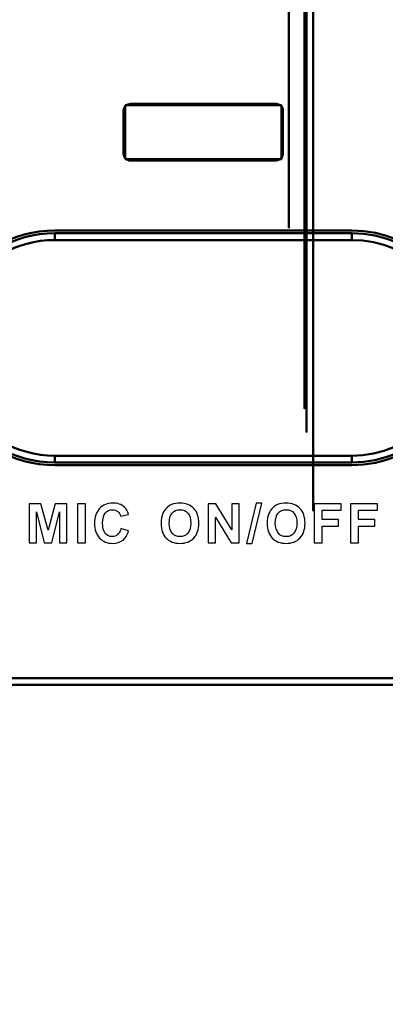
# Model space of a CAD drawing. Units: centimetres. Extents: x -63.6 to 29.7, y -30.8 to 25.
# Drawn here: x 3.8 to 6.5, y -6.5 to 0.8 of the extents above; entities that cross this region are included whole.
import ezdxf

# ---------------------------------------------------------------- set-up
doc = ezdxf.new("R2010")
doc.units = ezdxf.units.CM
doc.header["$MEASUREMENT"] = 0
doc.layers.add('layer 1', color=7, linetype='Continuous')

msp = doc.modelspace()

# ---------------------------------------------------------------- linework, layer by layer
at = {"layer": 'layer 1', "color": 250, "lineweight": 50}
for points, knots in [([(6.01013, 6.6536), (6.01013, 7.10371), (5.64525, 7.46859), (5.19514, 7.4686), (5.19514, 7.4686), (4.74502, 7.4686), (4.38014, 7.10371), (4.38013, 6.6536), (4.38013, 6.6536), (4.38013, 6.20349), (4.74502, 5.8386), (5.19513, 5.8386), (5.19513, 5.8386), (5.64524, 5.83859), (6.01013, 6.20348), (6.01013, 6.65359), (6.01013, 20.15689), (6.01013, -20.353), (6.01013, 6.6536)], [0, 0, 0, 0, 0.2, 0.2, 0.2, 0.2, 0.4, 0.4, 0.4, 0.4, 0.6, 0.6, 0.6, 0.6, 1, 1, 1, 1.00001, 1.00001, 1.00001, 1.00001]), ([(5.96013, 6.6536), (5.96013, 7.07609), (5.61763, 7.41859), (5.19514, 7.4186), (5.19514, 7.4186), (4.77264, 7.4186), (4.43014, 7.07609), (4.43013, 6.6536), (4.43013, 6.6536), (4.43013, 6.2311), (4.77263, 5.8886), (5.19513, 5.8886), (5.19513, 5.8886), (5.61763, 5.88859), (5.96013, 6.23109), (5.96013, 6.65359), (5.96013, 19.32859), (5.96013, -18.6958), (5.96013, 6.6536)], [0, 0, 0, 0, 0.2, 0.2, 0.2, 0.2, 0.4, 0.4, 0.4, 0.4, 0.6, 0.6, 0.6, 0.6, 1, 1, 1, 1.00001, 1.00001, 1.00001, 1.00001]), ([(5.94513, 6.6536), (5.94513, 7.06781), (5.60935, 7.40359), (5.19514, 7.4036), (5.19514, 7.4036), (4.78092, 7.4036), (4.44514, 7.06781), (4.44513, 6.6536), (4.44513, 6.6536), (4.44513, 6.23938), (4.78092, 5.9036), (5.19513, 5.9036), (5.19513, 5.9036), (5.60935, 5.90359), (5.94513, 6.23938), (5.94513, 6.65359), (5.94513, 19.07989), (5.94513, -18.199), (5.94513, 6.6536)], [0, 0, 0, 0, 0.2, 0.2, 0.2, 0.2, 0.4, 0.4, 0.4, 0.4, 0.6, 0.6, 0.6, 0.6, 1, 1, 1, 1.00001, 1.00001, 1.00001, 1.00001]), ([(5.83013, 6.6536), (5.83013, 7.0043), (5.54584, 7.28859), (5.19514, 7.2886), (5.19514, 7.2886), (4.84444, 7.2886), (4.56014, 7.0043), (4.56013, 6.6536), (4.56013, 6.6536), (4.56013, 6.3029), (4.84443, 6.0186), (5.19513, 6.0186), (5.19513, 6.0186), (5.54583, 6.01859), (5.83013, 6.30289), (5.83013, 6.65359), (5.83013, 17.17459), (5.83013, -14.3884), (5.83013, 6.6536)], [0, 0, 0, 0, 0.2, 0.2, 0.2, 0.2, 0.4, 0.4, 0.4, 0.4, 0.6, 0.6, 0.6, 0.6, 1, 1, 1, 1.00001, 1.00001, 1.00001, 1.00001]), ([(-13.05486, 8.1536), (-13.05486, 8.1536), (-13.05486, -3.6464), (-13.05486, -3.6464), (-13.05486, -3.6464), (-13.05486, -3.76575), (-13.00744, -3.88021), (-12.92305, -3.96459), (-12.92305, -3.96459), (-12.83866, -4.04898), (-12.7242, -4.09639), (-12.60486, -4.09639), (-12.60486, -4.09639), (-12.60486, -4.09639), (14.39513, -4.09639), (14.39513, -4.09639), (14.39513, -4.09639), (14.64366, -4.09639), (14.84513, -3.89493), (14.84513, -3.6464), (14.84513, -3.6464), (14.84513, -3.6464), (14.84513, 8.1536), (14.84513, 8.1536), (14.84513, 8.1536), (14.84513, 8.27294), (14.79772, 8.3874), (14.71333, 8.47179), (14.71333, 8.47179), (14.62894, 8.55618), (14.51448, 8.6036), (14.39513, 8.6036), (14.39513, 8.6036), (14.39513, 8.6036), (-12.60486, 8.6036), (-12.60486, 8.6036), (-12.60486, 8.6036), (-12.7242, 8.6036), (-12.83866, 8.55618), (-12.92305, 8.47179), (-12.92305, 8.47179), (-13.00744, 8.3874), (-13.05486, 8.27294), (-13.05486, 8.1536)], [0, 0, 0, 0, 0.0833333, 0.0833333, 0.0833333, 0.0833333, 0.1666667, 0.1666667, 0.1666667, 0.1666667, 0.25, 0.25, 0.25, 0.25, 0.3333333, 0.3333333, 0.3333333, 0.3333333, 0.4166667, 0.4166667, 0.4166667, 0.4166667, 0.5, 0.5, 0.5, 0.5, 0.5833333, 0.5833333, 0.5833333, 0.5833333, 0.6666667, 0.6666667, 0.6666667, 0.6666667, 0.75, 0.75, 0.75, 0.75, 0.8333333, 0.8333333, 0.8333333, 0.8333333, 1, 1, 1, 1]), ([(4.65513, 0.1636), (4.64187, 0.1636), (4.62916, 0.15833), (4.61978, 0.14895), (4.61978, 0.14895), (4.6104, 0.13957), (4.60513, 0.12686), (4.60513, 0.1136)], [0, 0, 0, 0, 0.3333333, 0.3333333, 0.3333333, 0.3333333, 1, 1, 1, 1]), ([(5.78513, 0.1136), (5.78513, 0.12686), (5.77987, 0.13957), (5.77049, 0.14895), (5.77049, 0.14895), (5.76111, 0.15833), (5.7484, 0.1636), (5.73513, 0.1636)], [0, 0, 0, 0, 0.3333333, 0.3333333, 0.3333333, 0.3333333, 1, 1, 1, 1]), ([(4.60513, -0.2064), (4.60513, -0.21967), (4.6104, -0.23238), (4.61978, -0.24176), (4.61978, -0.24176), (4.62916, -0.25114), (4.64187, -0.2564), (4.65513, -0.2564)], [0, 0, 0, 0, 0.3333333, 0.3333333, 0.3333333, 0.3333333, 1, 1, 1, 1]), ([(4.09513, -0.7764), (3.78431, -0.7764), (3.4971, -0.94223), (3.34169, -1.2114), (3.34169, -1.2114), (3.18628, -1.48058), (3.18628, -1.81223), (3.34169, -2.0814), (3.34169, -2.0814), (3.4971, -2.35058), (3.78431, -2.5164), (4.09513, -2.5164)], [0, 0, 0, 0, 0.25, 0.25, 0.25, 0.25, 0.5, 0.5, 0.5, 0.5, 1, 1, 1, 1]), ([(4.09513, -0.7964), (3.79146, -0.7964), (3.51085, -0.95841), (3.35901, -1.2214), (3.35901, -1.2214), (3.20718, -1.4844), (3.20718, -1.80841), (3.35901, -2.0714), (3.35901, -2.0714), (3.51085, -2.3344), (3.79146, -2.4964), (4.09513, -2.4964)], [0, 0, 0, 0, 0.25, 0.25, 0.25, 0.25, 0.5, 0.5, 0.5, 0.5, 1, 1, 1, 1]), ([(6.29513, -2.5164), (6.77562, -2.5164), (7.16513, -2.12689), (7.16513, -1.64641), (7.16513, -1.64641), (7.16514, -1.16592), (6.77563, -0.77641), (6.29514, -0.7764)], [0, 0, 0, 0, 0.3333333, 0.3333333, 0.3333333, 0.3333333, 1, 1, 1, 1]), ([(6.29513, -2.4964), (6.76458, -2.4964), (7.14513, -2.11585), (7.14513, -1.64641), (7.14513, -1.64641), (7.14514, -1.17697), (6.76458, -0.79641), (6.29514, -0.7964)], [0, 0, 0, 0, 0.3333333, 0.3333333, 0.3333333, 0.3333333, 1, 1, 1, 1]), ([(4.09513, -0.8464), (3.80932, -0.8464), (3.54522, -0.99888), (3.40231, -1.2464), (3.40231, -1.2464), (3.25941, -1.49393), (3.25941, -1.79888), (3.40231, -2.0464), (3.40231, -2.0464), (3.54522, -2.29393), (3.80932, -2.4464), (4.09513, -2.4464)], [0, 0, 0, 0, 0.25, 0.25, 0.25, 0.25, 0.5, 0.5, 0.5, 0.5, 1, 1, 1, 1]), ([(6.29513, -2.4464), (6.73696, -2.4464), (7.09513, -2.08823), (7.09513, -1.64641), (7.09513, -1.64641), (7.09514, -1.20458), (6.73697, -0.84641), (6.29514, -0.8464)], [0, 0, 0, 0, 0.3333333, 0.3333333, 0.3333333, 0.3333333, 1, 1, 1, 1])]:
    msp.add_open_spline(points, degree=3, knots=knots, dxfattribs=at)
for points in [[(4.61513, 0.1536), (4.61513, 0.1536), (5.77513, 0.1536), (5.77513, 0.1536)], [(4.61513, -0.2464), (4.61513, -0.2464), (4.61513, 0.1536), (4.61513, 0.1536)], [(5.73513, 0.1636), (5.73513, 0.1636), (4.65513, 0.1636), (4.65513, 0.1636)], [(5.77513, 0.1536), (5.77513, 0.1536), (5.77513, -0.2464), (5.77513, -0.2464)], [(4.60513, 0.1136), (4.60513, 0.1136), (4.60513, -0.2064), (4.60513, -0.2064)], [(5.78513, -0.2064), (5.78513, -0.2064), (5.78513, 0.1136), (5.78513, 0.1136)], [(5.73513, -0.2564), (5.76275, -0.2564), (5.78513, -0.23402), (5.78513, -0.20641)], [(5.77513, -0.2464), (5.77513, -0.2464), (4.61513, -0.2464), (4.61513, -0.2464)], [(4.65513, -0.2564), (4.65513, -0.2564), (5.73513, -0.2564), (5.73513, -0.2564)], [(6.29513, -0.7764), (6.29513, -0.7764), (4.09513, -0.7764), (4.09513, -0.7764)], [(6.29513, -0.7964), (6.29513, -0.7964), (4.09513, -0.7964), (4.09513, -0.7964)], [(4.09513, -0.8464), (4.09513, -0.8464), (4.09513, -0.7964), (4.09513, -0.7964)], [(6.29513, -0.8464), (6.29513, -0.8464), (6.29513, -0.7964), (6.29513, -0.7964)], [(6.29513, -0.8464), (6.29513, -0.8464), (4.09513, -0.8464), (4.09513, -0.8464)], [(4.09513, -2.4464), (4.09513, -2.4464), (6.29513, -2.4464), (6.29513, -2.4464)], [(4.09513, -2.4464), (4.09513, -2.4464), (4.09513, -2.4964), (4.09513, -2.4964)], [(6.29513, -2.4464), (6.29513, -2.4464), (6.29513, -2.4964), (6.29513, -2.4964)], [(4.09513, -2.4964), (4.09513, -2.4964), (6.29513, -2.4964), (6.29513, -2.4964)], [(4.09513, -2.5164), (4.09513, -2.5164), (6.29513, -2.5164), (6.29513, -2.5164)], [(14.39513, -4.09639), (14.39513, -4.09639), (-12.60486, -4.09639), (-12.60486, -4.09639)], [(14.39513, -4.14639), (14.39513, -4.14639), (-12.60486, -4.14639), (-12.60486, -4.14639)]]:
    msp.add_open_spline(points, degree=3, dxfattribs=at)
at = {"layer": 'layer 1', "color": 250}
for points, knots in [([(3.90453, -3.09175), (3.90453, -3.09175), (3.90453, -2.80223), (3.90453, -2.80223), (3.90453, -2.80223), (3.90453, -2.80223), (3.90453, -2.80223), (3.90453, -2.80223), (3.90453, -2.80223), (3.90453, -2.80223), (3.99202, -2.80223), (3.99202, -2.80223), (3.99202, -2.80223), (3.99202, -2.80223), (3.99202, -2.80223), (3.99202, -2.80223), (3.99202, -2.80223), (3.99202, -2.80223), (4.04454, -2.99974), (4.04454, -2.99974), (4.04454, -2.99974), (4.04454, -2.99974), (4.04454, -2.99974), (4.04454, -2.99974), (4.04454, -2.99974), (4.04454, -2.99974), (4.09644, -2.80223), (4.09644, -2.80223), (4.09644, -2.80223), (4.09644, -2.80223), (4.09644, -2.80223), (4.09644, -2.80223), (4.09644, -2.80223), (4.09644, -2.80223), (4.18414, -2.80223), (4.18414, -2.80223), (4.18414, -2.80223), (4.18414, -2.80223), (4.18414, -2.80223), (4.18414, -2.80223), (4.18414, -2.80223), (4.18414, -2.80223), (4.18414, -3.09175), (4.18414, -3.09175), (4.18414, -3.09175), (4.18414, -3.09175), (4.18414, -3.09175), (4.18414, -3.09175), (4.18414, -3.09175), (4.18414, -3.09175), (4.12987, -3.09175), (4.12987, -3.09175), (4.12987, -3.09175), (4.12987, -3.09175), (4.12987, -3.09175), (4.12987, -3.09175), (4.12987, -3.09175), (4.12987, -3.09175), (4.12987, -2.86384), (4.12987, -2.86384), (4.12987, -2.86384), (4.12987, -2.86384), (4.12987, -2.86384), (4.12987, -2.86384), (4.12987, -2.86384), (4.12987, -2.86384), (4.07238, -3.09175), (4.07238, -3.09175), (4.07238, -3.09175), (4.07238, -3.09175), (4.07238, -3.09175), (4.07238, -3.09175), (4.07238, -3.09175), (4.07238, -3.09175), (4.01609, -3.09175), (4.01609, -3.09175), (4.01609, -3.09175), (4.01609, -3.09175), (4.01609, -3.09175), (4.01609, -3.09175), (4.01609, -3.09175), (4.01609, -3.09175), (3.95879, -2.86384), (3.95879, -2.86384), (3.95879, -2.86384), (3.95879, -2.86384), (3.95879, -2.86384), (3.95879, -2.86384), (3.95879, -2.86384), (3.95879, -2.86384), (3.95879, -3.09175), (3.95879, -3.09175), (3.95879, -3.09175), (3.95879, -3.09175), (3.95879, -3.09175), (3.95879, -3.09175), (3.95879, -3.09175), (3.95879, -3.09175), (3.90453, -3.09175), (3.90453, -3.09175)], [0, 0, 0, 0, 0.0384615, 0.0384615, 0.0384615, 0.0384615, 0.0769231, 0.0769231, 0.0769231, 0.0769231, 0.1153846, 0.1153846, 0.1153846, 0.1153846, 0.1538462, 0.1538462, 0.1538462, 0.1538462, 0.1923077, 0.1923077, 0.1923077, 0.1923077, 0.2307692, 0.2307692, 0.2307692, 0.2307692, 0.2692308, 0.2692308, 0.2692308, 0.2692308, 0.3076923, 0.3076923, 0.3076923, 0.3076923, 0.3461538, 0.3461538, 0.3461538, 0.3461538, 0.3846154, 0.3846154, 0.3846154, 0.3846154, 0.4230769, 0.4230769, 0.4230769, 0.4230769, 0.4615385, 0.4615385, 0.4615385, 0.4615385, 0.5, 0.5, 0.5, 0.5, 0.5384615, 0.5384615, 0.5384615, 0.5384615, 0.5769231, 0.5769231, 0.5769231, 0.5769231, 0.6153846, 0.6153846, 0.6153846, 0.6153846, 0.6538462, 0.6538462, 0.6538462, 0.6538462, 0.6923077, 0.6923077, 0.6923077, 0.6923077, 0.7307692, 0.7307692, 0.7307692, 0.7307692, 0.7692308, 0.7692308, 0.7692308, 0.7692308, 0.8076923, 0.8076923, 0.8076923, 0.8076923, 0.8461538, 0.8461538, 0.8461538, 0.8461538, 0.8846154, 0.8846154, 0.8846154, 0.8846154, 0.9230769, 0.9230769, 0.9230769, 0.9230769, 1, 1, 1, 1]), ([(4.2629, -3.09175), (4.2629, -3.09175), (4.2629, -2.80223), (4.2629, -2.80223), (4.2629, -2.80223), (4.2629, -2.80223), (4.2629, -2.80223), (4.2629, -2.80223), (4.2629, -2.80223), (4.2629, -2.80223), (4.32134, -2.80223), (4.32134, -2.80223), (4.32134, -2.80223), (4.32134, -2.80223), (4.32134, -2.80223), (4.32134, -2.80223), (4.32134, -2.80223), (4.32134, -2.80223), (4.32134, -3.09175), (4.32134, -3.09175), (4.32134, -3.09175), (4.32134, -3.09175), (4.32134, -3.09175), (4.32134, -3.09175), (4.32134, -3.09175), (4.32134, -3.09175), (4.2629, -3.09175), (4.2629, -3.09175)], [0, 0, 0, 0, 0.125, 0.125, 0.125, 0.125, 0.25, 0.25, 0.25, 0.25, 0.375, 0.375, 0.375, 0.375, 0.5, 0.5, 0.5, 0.5, 0.625, 0.625, 0.625, 0.625, 0.75, 0.75, 0.75, 0.75, 1, 1, 1, 1]), ([(4.5848, -2.98531), (4.5848, -2.98531), (4.64142, -3.00324), (4.64142, -3.00324), (4.64142, -3.00324), (4.64142, -3.00324), (4.64142, -3.00324), (4.64142, -3.00324), (4.64142, -3.00324), (4.63272, -3.03486), (4.6183, -3.05832), (4.59807, -3.07368), (4.59807, -3.07368), (4.59807, -3.07368), (4.59807, -3.07368), (4.59807, -3.07368), (4.59807, -3.07368), (4.57792, -3.08899), (4.55224, -3.09667), (4.52116, -3.09667), (4.52116, -3.09667), (4.52116, -3.09667), (4.52116, -3.09667), (4.52116, -3.09667), (4.52116, -3.09667), (4.48274, -3.09667), (4.45112, -3.08353), (4.42639, -3.0573), (4.42639, -3.0573), (4.42639, -3.0573), (4.42639, -3.0573), (4.42639, -3.0573), (4.42639, -3.0573), (4.40165, -3.03102), (4.38924, -2.99509), (4.38924, -2.94959), (4.38924, -2.94959), (4.38924, -2.94959), (4.38924, -2.94959), (4.38924, -2.94959), (4.38924, -2.94959), (4.38924, -2.90139), (4.40171, -2.86398), (4.42659, -2.83728), (4.42659, -2.83728), (4.42659, -2.83728), (4.42659, -2.83728), (4.42659, -2.83728), (4.42659, -2.83728), (4.45146, -2.81066), (4.48415, -2.79731), (4.52473, -2.79731), (4.52473, -2.79731), (4.52473, -2.79731), (4.52473, -2.79731), (4.52473, -2.79731), (4.52473, -2.79731), (4.56012, -2.79731), (4.58891, -2.80776), (4.61102, -2.82872), (4.61102, -2.82872), (4.61102, -2.82872), (4.61102, -2.82872), (4.61102, -2.82872), (4.61102, -2.82872), (4.62423, -2.84106), (4.63407, -2.85885), (4.64068, -2.88204), (4.64068, -2.88204), (4.64068, -2.88204), (4.64068, -2.88204), (4.64068, -2.88204), (4.64068, -2.88204), (4.64068, -2.88204), (4.58277, -2.89586), (4.58277, -2.89586), (4.58277, -2.89586), (4.58277, -2.89586), (4.58277, -2.89586), (4.58277, -2.89586), (4.58277, -2.89586), (4.5794, -2.88083), (4.57226, -2.86897), (4.56134, -2.86027), (4.56134, -2.86027), (4.56134, -2.86027), (4.56134, -2.86027), (4.56134, -2.86027), (4.56134, -2.86027), (4.55048, -2.85157), (4.53727, -2.84726), (4.52177, -2.84726), (4.52177, -2.84726), (4.52177, -2.84726), (4.52177, -2.84726), (4.52177, -2.84726), (4.52177, -2.84726), (4.50033, -2.84726), (4.48287, -2.85494), (4.46953, -2.87038), (4.46953, -2.87038), (4.46953, -2.87038), (4.46953, -2.87038), (4.46953, -2.87038), (4.46953, -2.87038), (4.45618, -2.88575), (4.44951, -2.91069), (4.44951, -2.9452), (4.44951, -2.9452), (4.44951, -2.9452), (4.44951, -2.9452), (4.44951, -2.9452), (4.44951, -2.9452), (4.44951, -2.98181), (4.45605, -3.00789), (4.46926, -3.0234), (4.46926, -3.0234), (4.46926, -3.0234), (4.46926, -3.0234), (4.46926, -3.0234), (4.46926, -3.0234), (4.4824, -3.03897), (4.49952, -3.04672), (4.52056, -3.04672), (4.52056, -3.04672), (4.52056, -3.04672), (4.52056, -3.04672), (4.52056, -3.04672), (4.52056, -3.04672), (4.53613, -3.04672), (4.54947, -3.0418), (4.56066, -3.03189), (4.56066, -3.03189), (4.56066, -3.03189), (4.56066, -3.03189), (4.56066, -3.03189), (4.56066, -3.03189), (4.57185, -3.02205), (4.57987, -3.00648), (4.5848, -2.98531)], [0, 0, 0, 0, 0.0277778, 0.0277778, 0.0277778, 0.0277778, 0.0555556, 0.0555556, 0.0555556, 0.0555556, 0.0833333, 0.0833333, 0.0833333, 0.0833333, 0.1111111, 0.1111111, 0.1111111, 0.1111111, 0.1388889, 0.1388889, 0.1388889, 0.1388889, 0.1666667, 0.1666667, 0.1666667, 0.1666667, 0.1944444, 0.1944444, 0.1944444, 0.1944444, 0.2222222, 0.2222222, 0.2222222, 0.2222222, 0.25, 0.25, 0.25, 0.25, 0.2777778, 0.2777778, 0.2777778, 0.2777778, 0.3055556, 0.3055556, 0.3055556, 0.3055556, 0.3333333, 0.3333333, 0.3333333, 0.3333333, 0.3611111, 0.3611111, 0.3611111, 0.3611111, 0.3888889, 0.3888889, 0.3888889, 0.3888889, 0.4166667, 0.4166667, 0.4166667, 0.4166667, 0.4444444, 0.4444444, 0.4444444, 0.4444444, 0.4722222, 0.4722222, 0.4722222, 0.4722222, 0.5, 0.5, 0.5, 0.5, 0.5277778, 0.5277778, 0.5277778, 0.5277778, 0.5555556, 0.5555556, 0.5555556, 0.5555556, 0.5833333, 0.5833333, 0.5833333, 0.5833333, 0.6111111, 0.6111111, 0.6111111, 0.6111111, 0.6388889, 0.6388889, 0.6388889, 0.6388889, 0.6666667, 0.6666667, 0.6666667, 0.6666667, 0.6944444, 0.6944444, 0.6944444, 0.6944444, 0.7222222, 0.7222222, 0.7222222, 0.7222222, 0.75, 0.75, 0.75, 0.75, 0.7777778, 0.7777778, 0.7777778, 0.7777778, 0.8055556, 0.8055556, 0.8055556, 0.8055556, 0.8333333, 0.8333333, 0.8333333, 0.8333333, 0.8611111, 0.8611111, 0.8611111, 0.8611111, 0.8888889, 0.8888889, 0.8888889, 0.8888889, 0.9166667, 0.9166667, 0.9166667, 0.9166667, 0.9444444, 0.9444444, 0.9444444, 0.9444444, 1, 1, 1, 1]), ([(4.88199, -2.94878), (4.88199, -2.91925), (4.88638, -2.89451), (4.89521, -2.87449), (4.89521, -2.87449), (4.89521, -2.87449), (4.89521, -2.87449), (4.89521, -2.87449), (4.89521, -2.87449), (4.90181, -2.8598), (4.91078, -2.84652), (4.92217, -2.83479), (4.92217, -2.83479), (4.92217, -2.83479), (4.92217, -2.83479), (4.92217, -2.83479), (4.92217, -2.83479), (4.93356, -2.82313), (4.94603, -2.81443), (4.95958, -2.80877), (4.95958, -2.80877), (4.95958, -2.80877), (4.95958, -2.80877), (4.95958, -2.80877), (4.95958, -2.80877), (4.97765, -2.80109), (4.99841, -2.79731), (5.022, -2.79731), (5.022, -2.79731), (5.022, -2.79731), (5.022, -2.79731), (5.022, -2.79731), (5.022, -2.79731), (5.06467, -2.79731), (5.09878, -2.81052), (5.12439, -2.83701), (5.12439, -2.83701), (5.12439, -2.83701), (5.12439, -2.83701), (5.12439, -2.83701), (5.12439, -2.83701), (5.15001, -2.86344), (5.16282, -2.90024), (5.16282, -2.94736), (5.16282, -2.94736), (5.16282, -2.94736), (5.16282, -2.94736), (5.16282, -2.94736), (5.16282, -2.94736), (5.16282, -2.99414), (5.15008, -3.03068), (5.12466, -3.0571), (5.12466, -3.0571), (5.12466, -3.0571), (5.12466, -3.0571), (5.12466, -3.0571), (5.12466, -3.0571), (5.09925, -3.08346), (5.06528, -3.09667), (5.02281, -3.09667), (5.02281, -3.09667), (5.02281, -3.09667), (5.02281, -3.09667), (5.02281, -3.09667), (5.02281, -3.09667), (4.97974, -3.09667), (4.94549, -3.08353), (4.92008, -3.0573), (4.92008, -3.0573), (4.92008, -3.0573), (4.92008, -3.0573), (4.92008, -3.0573), (4.92008, -3.0573), (4.89467, -3.03102), (4.88199, -2.99482), (4.88199, -2.94878)], [0, 0, 0, 0, 0.05, 0.05, 0.05, 0.05, 0.1, 0.1, 0.1, 0.1, 0.15, 0.15, 0.15, 0.15, 0.2, 0.2, 0.2, 0.2, 0.25, 0.25, 0.25, 0.25, 0.3, 0.3, 0.3, 0.3, 0.35, 0.35, 0.35, 0.35, 0.4, 0.4, 0.4, 0.4, 0.45, 0.45, 0.45, 0.45, 0.5, 0.5, 0.5, 0.5, 0.55, 0.55, 0.55, 0.55, 0.6, 0.6, 0.6, 0.6, 0.65, 0.65, 0.65, 0.65, 0.7, 0.7, 0.7, 0.7, 0.75, 0.75, 0.75, 0.75, 0.8, 0.8, 0.8, 0.8, 0.85, 0.85, 0.85, 0.85, 0.9, 0.9, 0.9, 0.9, 1, 1, 1, 1]), ([(4.94219, -2.94682), (4.94219, -2.97958), (4.94981, -3.00446), (4.96491, -3.02138), (4.96491, -3.02138), (4.96491, -3.02138), (4.96491, -3.02138), (4.96491, -3.02138), (4.96491, -3.02138), (4.98007, -3.0383), (4.99928, -3.04672), (5.02261, -3.04672), (5.02261, -3.04672), (5.02261, -3.04672), (5.02261, -3.04672), (5.02261, -3.04672), (5.02261, -3.04672), (5.04586, -3.04672), (5.06501, -3.03836), (5.07997, -3.02151), (5.07997, -3.02151), (5.07997, -3.02151), (5.07997, -3.02151), (5.07997, -3.02151), (5.07997, -3.02151), (5.09487, -3.00473), (5.10235, -2.97958), (5.10235, -2.94601), (5.10235, -2.94601), (5.10235, -2.94601), (5.10235, -2.94601), (5.10235, -2.94601), (5.10235, -2.94601), (5.10235, -2.91285), (5.09507, -2.88811), (5.08058, -2.87173), (5.08058, -2.87173), (5.08058, -2.87173), (5.08058, -2.87173), (5.08058, -2.87173), (5.08058, -2.87173), (5.06602, -2.85542), (5.04667, -2.84726), (5.02261, -2.84726), (5.02261, -2.84726), (5.02261, -2.84726), (5.02261, -2.84726), (5.02261, -2.84726), (5.02261, -2.84726), (4.99848, -2.84726), (4.97906, -2.85555), (4.9643, -2.87207), (4.9643, -2.87207), (4.9643, -2.87207), (4.9643, -2.87207), (4.9643, -2.87207), (4.9643, -2.87207), (4.9496, -2.88858), (4.94219, -2.91345), (4.94219, -2.94682)], [0, 0, 0, 0, 0.0625, 0.0625, 0.0625, 0.0625, 0.125, 0.125, 0.125, 0.125, 0.1875, 0.1875, 0.1875, 0.1875, 0.25, 0.25, 0.25, 0.25, 0.3125, 0.3125, 0.3125, 0.3125, 0.375, 0.375, 0.375, 0.375, 0.4375, 0.4375, 0.4375, 0.4375, 0.5, 0.5, 0.5, 0.5, 0.5625, 0.5625, 0.5625, 0.5625, 0.625, 0.625, 0.625, 0.625, 0.6875, 0.6875, 0.6875, 0.6875, 0.75, 0.75, 0.75, 0.75, 0.8125, 0.8125, 0.8125, 0.8125, 0.875, 0.875, 0.875, 0.875, 1, 1, 1, 1]), ([(5.23146, -3.09175), (5.23146, -3.09175), (5.23146, -2.80223), (5.23146, -2.80223), (5.23146, -2.80223), (5.23146, -2.80223), (5.23146, -2.80223), (5.23146, -2.80223), (5.23146, -2.80223), (5.23146, -2.80223), (5.28835, -2.80223), (5.28835, -2.80223), (5.28835, -2.80223), (5.28835, -2.80223), (5.28835, -2.80223), (5.28835, -2.80223), (5.28835, -2.80223), (5.28835, -2.80223), (5.40685, -2.99556), (5.40685, -2.99556), (5.40685, -2.99556), (5.40685, -2.99556), (5.40685, -2.99556), (5.40685, -2.99556), (5.40685, -2.99556), (5.40685, -2.99556), (5.40685, -2.80223), (5.40685, -2.80223), (5.40685, -2.80223), (5.40685, -2.80223), (5.40685, -2.80223), (5.40685, -2.80223), (5.40685, -2.80223), (5.40685, -2.80223), (5.46118, -2.80223), (5.46118, -2.80223), (5.46118, -2.80223), (5.46118, -2.80223), (5.46118, -2.80223), (5.46118, -2.80223), (5.46118, -2.80223), (5.46118, -2.80223), (5.46118, -3.09175), (5.46118, -3.09175), (5.46118, -3.09175), (5.46118, -3.09175), (5.46118, -3.09175), (5.46118, -3.09175), (5.46118, -3.09175), (5.46118, -3.09175), (5.40247, -3.09175), (5.40247, -3.09175), (5.40247, -3.09175), (5.40247, -3.09175), (5.40247, -3.09175), (5.40247, -3.09175), (5.40247, -3.09175), (5.40247, -3.09175), (5.28579, -2.90294), (5.28579, -2.90294), (5.28579, -2.90294), (5.28579, -2.90294), (5.28579, -2.90294), (5.28579, -2.90294), (5.28579, -2.90294), (5.28579, -2.90294), (5.28579, -3.09175), (5.28579, -3.09175), (5.28579, -3.09175), (5.28579, -3.09175), (5.28579, -3.09175), (5.28579, -3.09175), (5.28579, -3.09175), (5.28579, -3.09175), (5.23146, -3.09175), (5.23146, -3.09175)], [0, 0, 0, 0, 0.05, 0.05, 0.05, 0.05, 0.1, 0.1, 0.1, 0.1, 0.15, 0.15, 0.15, 0.15, 0.2, 0.2, 0.2, 0.2, 0.25, 0.25, 0.25, 0.25, 0.3, 0.3, 0.3, 0.3, 0.35, 0.35, 0.35, 0.35, 0.4, 0.4, 0.4, 0.4, 0.45, 0.45, 0.45, 0.45, 0.5, 0.5, 0.5, 0.5, 0.55, 0.55, 0.55, 0.55, 0.6, 0.6, 0.6, 0.6, 0.65, 0.65, 0.65, 0.65, 0.7, 0.7, 0.7, 0.7, 0.75, 0.75, 0.75, 0.75, 0.8, 0.8, 0.8, 0.8, 0.85, 0.85, 0.85, 0.85, 0.9, 0.9, 0.9, 0.9, 1, 1, 1, 1]), ([(5.5154, -3.09667), (5.5154, -3.09667), (5.58713, -2.79731), (5.58713, -2.79731), (5.58713, -2.79731), (5.58713, -2.79731), (5.58713, -2.79731), (5.58713, -2.79731), (5.58713, -2.79731), (5.58713, -2.79731), (5.62878, -2.79731), (5.62878, -2.79731), (5.62878, -2.79731), (5.62878, -2.79731), (5.62878, -2.79731), (5.62878, -2.79731), (5.62878, -2.79731), (5.62878, -2.79731), (5.55632, -3.09667), (5.55632, -3.09667), (5.55632, -3.09667), (5.55632, -3.09667), (5.55632, -3.09667), (5.55632, -3.09667), (5.55632, -3.09667), (5.55632, -3.09667), (5.5154, -3.09667), (5.5154, -3.09667)], [0, 0, 0, 0, 0.125, 0.125, 0.125, 0.125, 0.25, 0.25, 0.25, 0.25, 0.375, 0.375, 0.375, 0.375, 0.5, 0.5, 0.5, 0.5, 0.625, 0.625, 0.625, 0.625, 0.75, 0.75, 0.75, 0.75, 1, 1, 1, 1]), ([(5.66844, -2.94878), (5.66844, -2.91925), (5.67283, -2.89451), (5.68166, -2.87449), (5.68166, -2.87449), (5.68166, -2.87449), (5.68166, -2.87449), (5.68166, -2.87449), (5.68166, -2.87449), (5.68826, -2.8598), (5.69723, -2.84652), (5.70862, -2.83479), (5.70862, -2.83479), (5.70862, -2.83479), (5.70862, -2.83479), (5.70862, -2.83479), (5.70862, -2.83479), (5.72001, -2.82313), (5.73248, -2.81443), (5.74603, -2.80877), (5.74603, -2.80877), (5.74603, -2.80877), (5.74603, -2.80877), (5.74603, -2.80877), (5.74603, -2.80877), (5.7641, -2.80109), (5.78486, -2.79731), (5.80845, -2.79731), (5.80845, -2.79731), (5.80845, -2.79731), (5.80845, -2.79731), (5.80845, -2.79731), (5.80845, -2.79731), (5.85112, -2.79731), (5.88523, -2.81052), (5.91084, -2.83701), (5.91084, -2.83701), (5.91084, -2.83701), (5.91084, -2.83701), (5.91084, -2.83701), (5.91084, -2.83701), (5.93646, -2.86344), (5.94927, -2.90024), (5.94927, -2.94736), (5.94927, -2.94736), (5.94927, -2.94736), (5.94927, -2.94736), (5.94927, -2.94736), (5.94927, -2.94736), (5.94927, -2.99414), (5.93653, -3.03068), (5.91111, -3.0571), (5.91111, -3.0571), (5.91111, -3.0571), (5.91111, -3.0571), (5.91111, -3.0571), (5.91111, -3.0571), (5.8857, -3.08346), (5.85173, -3.09667), (5.80926, -3.09667), (5.80926, -3.09667), (5.80926, -3.09667), (5.80926, -3.09667), (5.80926, -3.09667), (5.80926, -3.09667), (5.76619, -3.09667), (5.73194, -3.08353), (5.70653, -3.0573), (5.70653, -3.0573), (5.70653, -3.0573), (5.70653, -3.0573), (5.70653, -3.0573), (5.70653, -3.0573), (5.68112, -3.03102), (5.66844, -2.99482), (5.66844, -2.94878)], [0, 0, 0, 0, 0.05, 0.05, 0.05, 0.05, 0.1, 0.1, 0.1, 0.1, 0.15, 0.15, 0.15, 0.15, 0.2, 0.2, 0.2, 0.2, 0.25, 0.25, 0.25, 0.25, 0.3, 0.3, 0.3, 0.3, 0.35, 0.35, 0.35, 0.35, 0.4, 0.4, 0.4, 0.4, 0.45, 0.45, 0.45, 0.45, 0.5, 0.5, 0.5, 0.5, 0.55, 0.55, 0.55, 0.55, 0.6, 0.6, 0.6, 0.6, 0.65, 0.65, 0.65, 0.65, 0.7, 0.7, 0.7, 0.7, 0.75, 0.75, 0.75, 0.75, 0.8, 0.8, 0.8, 0.8, 0.85, 0.85, 0.85, 0.85, 0.9, 0.9, 0.9, 0.9, 1, 1, 1, 1]), ([(5.72864, -2.94682), (5.72864, -2.97958), (5.73626, -3.00446), (5.75136, -3.02138), (5.75136, -3.02138), (5.75136, -3.02138), (5.75136, -3.02138), (5.75136, -3.02138), (5.75136, -3.02138), (5.76652, -3.0383), (5.78573, -3.04672), (5.80906, -3.04672), (5.80906, -3.04672), (5.80906, -3.04672), (5.80906, -3.04672), (5.80906, -3.04672), (5.80906, -3.04672), (5.83231, -3.04672), (5.85146, -3.03836), (5.86642, -3.02151), (5.86642, -3.02151), (5.86642, -3.02151), (5.86642, -3.02151), (5.86642, -3.02151), (5.86642, -3.02151), (5.88132, -3.00473), (5.8888, -2.97958), (5.8888, -2.94601), (5.8888, -2.94601), (5.8888, -2.94601), (5.8888, -2.94601), (5.8888, -2.94601), (5.8888, -2.94601), (5.8888, -2.91285), (5.88152, -2.88811), (5.86703, -2.87173), (5.86703, -2.87173), (5.86703, -2.87173), (5.86703, -2.87173), (5.86703, -2.87173), (5.86703, -2.87173), (5.85247, -2.85542), (5.83312, -2.84726), (5.80906, -2.84726), (5.80906, -2.84726), (5.80906, -2.84726), (5.80906, -2.84726), (5.80906, -2.84726), (5.80906, -2.84726), (5.78493, -2.84726), (5.76551, -2.85555), (5.75075, -2.87207), (5.75075, -2.87207), (5.75075, -2.87207), (5.75075, -2.87207), (5.75075, -2.87207), (5.75075, -2.87207), (5.73605, -2.88858), (5.72864, -2.91345), (5.72864, -2.94682)], [0, 0, 0, 0, 0.0625, 0.0625, 0.0625, 0.0625, 0.125, 0.125, 0.125, 0.125, 0.1875, 0.1875, 0.1875, 0.1875, 0.25, 0.25, 0.25, 0.25, 0.3125, 0.3125, 0.3125, 0.3125, 0.375, 0.375, 0.375, 0.375, 0.4375, 0.4375, 0.4375, 0.4375, 0.5, 0.5, 0.5, 0.5, 0.5625, 0.5625, 0.5625, 0.5625, 0.625, 0.625, 0.625, 0.625, 0.6875, 0.6875, 0.6875, 0.6875, 0.75, 0.75, 0.75, 0.75, 0.8125, 0.8125, 0.8125, 0.8125, 0.875, 0.875, 0.875, 0.875, 1, 1, 1, 1]), ([(6.0177, -3.09175), (6.0177, -3.09175), (6.0177, -2.80223), (6.0177, -2.80223), (6.0177, -2.80223), (6.0177, -2.80223), (6.0177, -2.80223), (6.0177, -2.80223), (6.0177, -2.80223), (6.0177, -2.80223), (6.21622, -2.80223), (6.21622, -2.80223), (6.21622, -2.80223), (6.21622, -2.80223), (6.21622, -2.80223), (6.21622, -2.80223), (6.21622, -2.80223), (6.21622, -2.80223), (6.21622, -2.85124), (6.21622, -2.85124), (6.21622, -2.85124), (6.21622, -2.85124), (6.21622, -2.85124), (6.21622, -2.85124), (6.21622, -2.85124), (6.21622, -2.85124), (6.07621, -2.85124), (6.07621, -2.85124), (6.07621, -2.85124), (6.07621, -2.85124), (6.07621, -2.85124), (6.07621, -2.85124), (6.07621, -2.85124), (6.07621, -2.85124), (6.07621, -2.91972), (6.07621, -2.91972), (6.07621, -2.91972), (6.07621, -2.91972), (6.07621, -2.91972), (6.07621, -2.91972), (6.07621, -2.91972), (6.07621, -2.91972), (6.19708, -2.91972), (6.19708, -2.91972), (6.19708, -2.91972), (6.19708, -2.91972), (6.19708, -2.91972), (6.19708, -2.91972), (6.19708, -2.91972), (6.19708, -2.91972), (6.19708, -2.96873), (6.19708, -2.96873), (6.19708, -2.96873), (6.19708, -2.96873), (6.19708, -2.96873), (6.19708, -2.96873), (6.19708, -2.96873), (6.19708, -2.96873), (6.07621, -2.96873), (6.07621, -2.96873), (6.07621, -2.96873), (6.07621, -2.96873), (6.07621, -2.96873), (6.07621, -2.96873), (6.07621, -2.96873), (6.07621, -2.96873), (6.07621, -3.09175), (6.07621, -3.09175), (6.07621, -3.09175), (6.07621, -3.09175), (6.07621, -3.09175), (6.07621, -3.09175), (6.07621, -3.09175), (6.07621, -3.09175), (6.0177, -3.09175), (6.0177, -3.09175)], [0, 0, 0, 0, 0.05, 0.05, 0.05, 0.05, 0.1, 0.1, 0.1, 0.1, 0.15, 0.15, 0.15, 0.15, 0.2, 0.2, 0.2, 0.2, 0.25, 0.25, 0.25, 0.25, 0.3, 0.3, 0.3, 0.3, 0.35, 0.35, 0.35, 0.35, 0.4, 0.4, 0.4, 0.4, 0.45, 0.45, 0.45, 0.45, 0.5, 0.5, 0.5, 0.5, 0.55, 0.55, 0.55, 0.55, 0.6, 0.6, 0.6, 0.6, 0.65, 0.65, 0.65, 0.65, 0.7, 0.7, 0.7, 0.7, 0.75, 0.75, 0.75, 0.75, 0.8, 0.8, 0.8, 0.8, 0.85, 0.85, 0.85, 0.85, 0.9, 0.9, 0.9, 0.9, 1, 1, 1, 1]), ([(6.28722, -3.09175), (6.28722, -3.09175), (6.28722, -2.80223), (6.28722, -2.80223), (6.28722, -2.80223), (6.28722, -2.80223), (6.28722, -2.80223), (6.28722, -2.80223), (6.28722, -2.80223), (6.28722, -2.80223), (6.48574, -2.80223), (6.48574, -2.80223), (6.48574, -2.80223), (6.48574, -2.80223), (6.48574, -2.80223), (6.48574, -2.80223), (6.48574, -2.80223), (6.48574, -2.80223), (6.48574, -2.85124), (6.48574, -2.85124), (6.48574, -2.85124), (6.48574, -2.85124), (6.48574, -2.85124), (6.48574, -2.85124), (6.48574, -2.85124), (6.48574, -2.85124), (6.34573, -2.85124), (6.34573, -2.85124), (6.34573, -2.85124), (6.34573, -2.85124), (6.34573, -2.85124), (6.34573, -2.85124), (6.34573, -2.85124), (6.34573, -2.85124), (6.34573, -2.91972), (6.34573, -2.91972), (6.34573, -2.91972), (6.34573, -2.91972), (6.34573, -2.91972), (6.34573, -2.91972), (6.34573, -2.91972), (6.34573, -2.91972), (6.4666, -2.91972), (6.4666, -2.91972), (6.4666, -2.91972), (6.4666, -2.91972), (6.4666, -2.91972), (6.4666, -2.91972), (6.4666, -2.91972), (6.4666, -2.91972), (6.4666, -2.96873), (6.4666, -2.96873), (6.4666, -2.96873), (6.4666, -2.96873), (6.4666, -2.96873), (6.4666, -2.96873), (6.4666, -2.96873), (6.4666, -2.96873), (6.34573, -2.96873), (6.34573, -2.96873), (6.34573, -2.96873), (6.34573, -2.96873), (6.34573, -2.96873), (6.34573, -2.96873), (6.34573, -2.96873), (6.34573, -2.96873), (6.34573, -3.09175), (6.34573, -3.09175), (6.34573, -3.09175), (6.34573, -3.09175), (6.34573, -3.09175), (6.34573, -3.09175), (6.34573, -3.09175), (6.34573, -3.09175), (6.28722, -3.09175), (6.28722, -3.09175)], [0, 0, 0, 0, 0.05, 0.05, 0.05, 0.05, 0.1, 0.1, 0.1, 0.1, 0.15, 0.15, 0.15, 0.15, 0.2, 0.2, 0.2, 0.2, 0.25, 0.25, 0.25, 0.25, 0.3, 0.3, 0.3, 0.3, 0.35, 0.35, 0.35, 0.35, 0.4, 0.4, 0.4, 0.4, 0.45, 0.45, 0.45, 0.45, 0.5, 0.5, 0.5, 0.5, 0.55, 0.55, 0.55, 0.55, 0.6, 0.6, 0.6, 0.6, 0.65, 0.65, 0.65, 0.65, 0.7, 0.7, 0.7, 0.7, 0.75, 0.75, 0.75, 0.75, 0.8, 0.8, 0.8, 0.8, 0.85, 0.85, 0.85, 0.85, 0.9, 0.9, 0.9, 0.9, 1, 1, 1, 1])]:
    msp.add_open_spline(points, degree=3, knots=knots, dxfattribs=at)

doc.saveas('drawing.dxf')
